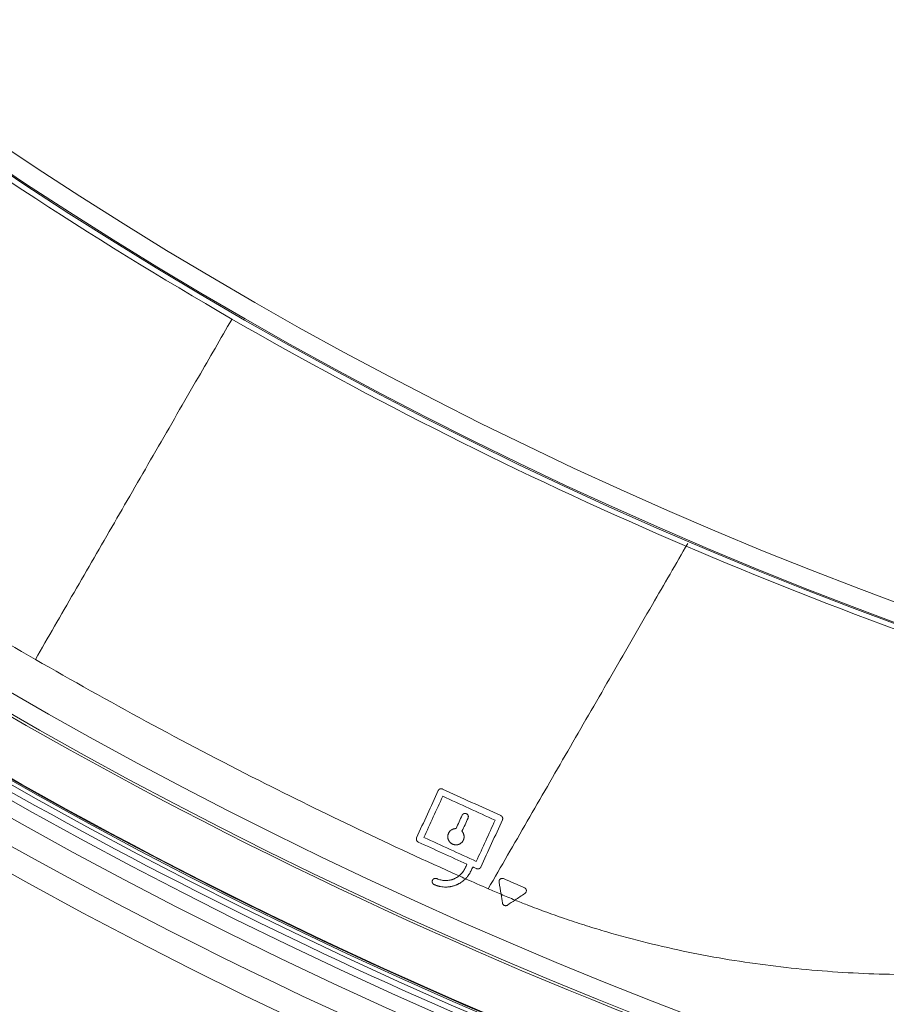
# Model space of a CAD drawing. Units: inches. Extents: x -22316 to 23880, y -22300 to 24476.
# Drawn here: x 1778 to 1858, y 333 to 424 of the extents above; entities that cross this region are included whole.
import ezdxf

# ---------------------------------------------------------------- set-up
doc = ezdxf.new("R2010")
doc.units = ezdxf.units.IN
doc.header["$MEASUREMENT"] = 0
doc.layers.add('1', color=7, linetype='Continuous')

msp = doc.modelspace()

# ---------------------------------------------------------------- linework, layer by layer
at = {"layer": '1', "color": 18, "linetype": 'Continuous', "lineweight": 13}
for radius in [525.527, 525.478, 441.686, 394.001]:
    msp.add_circle((1994.878, 737.877), radius, dxfattribs=at)
at = {"layer": '1', "color": 252, "linetype": 'Continuous', "lineweight": 13}
for radius in [523.117, 517.09, 444.726, 443.299, 442.035, 393.884, 392.118]:
    msp.add_circle((1994.878, 737.877), radius, dxfattribs=at)
at = {"layer": '1', "color": 18, "linetype": 'Continuous', "lineweight": 13}
for radius, start, end in [(441.599, 20.05938, 339.94062), (436.646, 220.38298, 259.61702), (441.599, 220.38377, 259.61623)]:
    msp.add_arc((1994.878, 737.877), radius, start, end, dxfattribs=at)
at = {"layer": '1', "color": 252, "linetype": 'Continuous', "lineweight": 13}
for radius, start, end in [(436.373, 19.63453, 340.36547), (434.668, 19.63737, 340.36263), (447.073, 233.789, 323.811), (449.262, 233.96878, 323.63122)]:
    msp.add_arc((1994.878, 737.877), radius, start, end, dxfattribs=at)
msp.add_rational_spline([(1989.083, 295.216), (1103.761, 306.806), (1115.351, 1192.128), (2000.673, 1180.538), (2885.994, 1168.949), (2874.405, 283.627), (1989.083, 295.216)], [1, 0.333333333333, 0.333333333333, 1, 0.333333333333, 0.333333333333, 1], degree=3, knots=[0, 0, 0, 0, 0.5, 0.5, 0.5, 1, 1, 1, 1], dxfattribs=at)
at = {"layer": '1', "color": 18, "linetype": 'Continuous', "lineweight": 13}
for points in [[(1797.593, 396.171), (1771.368, 411.312), (1746.9, 429.481), (1724.822, 450.207)], [(1880.776, 360.167), (1851.787, 368.924), (1823.819, 381.03), (1797.593, 396.171)], [(1816.671, 352.566), (1816.666, 352.558), (1816.662, 352.549), (1816.658, 352.541)], [(1816.686, 352.591), (1816.681, 352.582), (1816.676, 352.574), (1816.671, 352.566)], [(1816.694, 352.602), (1816.691, 352.598), (1816.689, 352.594), (1816.686, 352.591)], [(1816.703, 352.613), (1816.7, 352.609), (1816.697, 352.605), (1816.694, 352.602)], [(1816.713, 352.623), (1816.71, 352.62), (1816.707, 352.616), (1816.703, 352.613)], [(1816.724, 352.633), (1816.72, 352.63), (1816.717, 352.627), (1816.713, 352.623)], [(1816.745, 352.652), (1816.738, 352.646), (1816.731, 352.64), (1816.724, 352.633)], [(1816.768, 352.669), (1816.76, 352.663), (1816.753, 352.658), (1816.745, 352.652)], [(1816.792, 352.683), (1816.784, 352.678), (1816.776, 352.674), (1816.768, 352.669)], [(1816.818, 352.695), (1816.81, 352.691), (1816.801, 352.687), (1816.792, 352.683)], [(1816.846, 352.704), (1816.837, 352.701), (1816.828, 352.698), (1816.818, 352.695)], [(1816.873, 352.711), (1816.864, 352.709), (1816.855, 352.707), (1816.846, 352.704)], [(1816.887, 352.714), (1816.883, 352.713), (1816.878, 352.712), (1816.873, 352.711)], [(1816.902, 352.715), (1816.897, 352.714), (1816.892, 352.714), (1816.887, 352.714)], [(1816.915, 352.716), (1816.911, 352.716), (1816.906, 352.715), (1816.902, 352.715)], [(1816.93, 352.716), (1816.925, 352.716), (1816.92, 352.716), (1816.915, 352.716)], [(1816.959, 352.715), (1816.949, 352.716), (1816.94, 352.716), (1816.93, 352.716)], [(1816.987, 352.711), (1816.978, 352.712), (1816.968, 352.714), (1816.959, 352.715)], [(1817.015, 352.704), (1817.006, 352.706), (1816.997, 352.709), (1816.987, 352.711)], [(1817.043, 352.695), (1817.033, 352.698), (1817.024, 352.701), (1817.015, 352.704)], [(1817.057, 352.689), (1817.052, 352.691), (1817.047, 352.693), (1817.043, 352.695)], [(1819.754, 351.457), (1818.855, 351.867), (1817.956, 352.278), (1817.057, 352.689)], [(1816.658, 352.541), (1816.324, 351.81), (1815.992, 351.084), (1815.662, 350.362)], [(1817.081, 352.018), (1816.789, 351.379), (1816.498, 350.744), (1816.209, 350.112)], [(1821.929, 349.804), (1820.313, 350.542), (1818.697, 351.28), (1817.081, 352.018)], [(1822.451, 350.224), (1821.552, 350.635), (1820.653, 351.046), (1819.754, 351.457)], [(1815.662, 350.362), (1815.328, 349.631), (1814.996, 348.905), (1814.666, 348.184)], [(1816.209, 350.112), (1815.917, 349.473), (1815.627, 348.838), (1815.339, 348.206)], [(1818.594, 349.64), (1818.688, 349.844), (1818.782, 350.049), (1818.875, 350.255)], [(1818.875, 350.255), (1818.878, 350.259), (1818.88, 350.263), (1818.882, 350.268)], [(1818.882, 350.268), (1818.884, 350.272), (1818.886, 350.276), (1818.888, 350.28)], [(1818.888, 350.28), (1818.891, 350.284), (1818.893, 350.288), (1818.896, 350.293)], [(1818.896, 350.293), (1818.898, 350.297), (1818.901, 350.301), (1818.903, 350.305)], [(1818.903, 350.305), (1818.909, 350.312), (1818.915, 350.32), (1818.921, 350.327)], [(1818.921, 350.327), (1818.927, 350.334), (1818.934, 350.34), (1818.94, 350.347)], [(1818.94, 350.347), (1818.944, 350.35), (1818.948, 350.354), (1818.951, 350.357)], [(1818.951, 350.357), (1818.955, 350.36), (1818.958, 350.363), (1818.962, 350.366)], [(1818.962, 350.366), (1818.966, 350.369), (1818.969, 350.372), (1818.973, 350.375)], [(1818.973, 350.375), (1818.977, 350.377), (1818.981, 350.38), (1818.985, 350.383)], [(1818.985, 350.383), (1818.993, 350.387), (1819.002, 350.392), (1819.01, 350.397)], [(1819.01, 350.397), (1819.018, 350.401), (1819.027, 350.405), (1819.035, 350.409)], [(1819.035, 350.409), (1819.04, 350.41), (1819.044, 350.412), (1819.049, 350.414)], [(1819.049, 350.414), (1819.053, 350.415), (1819.058, 350.417), (1819.062, 350.418)], [(1819.062, 350.418), (1819.067, 350.419), (1819.072, 350.42), (1819.077, 350.422)], [(1819.077, 350.422), (1819.081, 350.423), (1819.085, 350.423), (1819.09, 350.424)], [(1819.09, 350.424), (1819.099, 350.426), (1819.109, 350.427), (1819.118, 350.428)], [(1819.118, 350.428), (1819.128, 350.429), (1819.137, 350.429), (1819.146, 350.43)], [(1819.421, 350.005), (1819.327, 349.8), (1819.234, 349.595), (1819.14, 349.39)], [(1819.146, 350.43), (1819.151, 350.43), (1819.156, 350.43), (1819.161, 350.43)], [(1819.161, 350.43), (1819.166, 350.429), (1819.171, 350.429), (1819.175, 350.429)], [(1819.175, 350.429), (1819.18, 350.428), (1819.185, 350.428), (1819.189, 350.427)], [(1819.189, 350.427), (1819.194, 350.426), (1819.199, 350.425), (1819.204, 350.424)], [(1819.204, 350.424), (1819.213, 350.422), (1819.222, 350.42), (1819.231, 350.418)], [(1819.231, 350.418), (1819.241, 350.414), (1819.251, 350.411), (1819.261, 350.408)], [(1819.261, 350.408), (1819.263, 350.407), (1819.265, 350.406), (1819.267, 350.405)], [(1819.267, 350.405), (1819.269, 350.404), (1819.271, 350.404), (1819.273, 350.403)], [(1819.273, 350.403), (1819.282, 350.399), (1819.291, 350.394), (1819.3, 350.39)], [(1819.3, 350.39), (1819.308, 350.384), (1819.316, 350.378), (1819.325, 350.373)], [(1819.325, 350.373), (1819.332, 350.367), (1819.34, 350.361), (1819.347, 350.355)], [(1819.347, 350.355), (1819.354, 350.348), (1819.362, 350.341), (1819.369, 350.333)], [(1819.369, 350.333), (1819.372, 350.33), (1819.375, 350.326), (1819.378, 350.323)], [(1819.378, 350.323), (1819.381, 350.319), (1819.384, 350.315), (1819.387, 350.311)], [(1819.387, 350.311), (1819.39, 350.307), (1819.393, 350.303), (1819.396, 350.299)], [(1819.396, 350.299), (1819.398, 350.295), (1819.401, 350.291), (1819.403, 350.286)], [(1819.403, 350.286), (1819.408, 350.278), (1819.413, 350.269), (1819.418, 350.261)], [(1819.418, 350.261), (1819.422, 350.252), (1819.425, 350.243), (1819.429, 350.234)], [(1819.431, 350.033), (1819.428, 350.023), (1819.424, 350.014), (1819.421, 350.005)], [(1819.429, 350.234), (1819.432, 350.224), (1819.435, 350.215), (1819.439, 350.206)], [(1819.44, 350.06), (1819.437, 350.051), (1819.434, 350.042), (1819.431, 350.033)], [(1819.439, 350.206), (1819.441, 350.196), (1819.442, 350.186), (1819.444, 350.177)], [(1819.443, 350.075), (1819.442, 350.07), (1819.441, 350.065), (1819.44, 350.06)], [(1819.445, 350.089), (1819.444, 350.084), (1819.443, 350.08), (1819.443, 350.075)], [(1819.444, 350.177), (1819.445, 350.167), (1819.446, 350.157), (1819.448, 350.148)], [(1819.447, 350.104), (1819.446, 350.099), (1819.446, 350.094), (1819.445, 350.089)], [(1819.448, 350.119), (1819.448, 350.114), (1819.447, 350.109), (1819.447, 350.104)], [(1819.448, 350.148), (1819.448, 350.138), (1819.448, 350.128), (1819.448, 350.119)], [(1821.604, 347.647), (1821.934, 348.369), (1822.266, 349.095), (1822.6, 349.826)], [(1822.478, 350.211), (1822.469, 350.215), (1822.46, 350.22), (1822.451, 350.224)], [(1822.503, 350.194), (1822.495, 350.2), (1822.486, 350.205), (1822.478, 350.211)], [(1822.526, 350.176), (1822.518, 350.182), (1822.511, 350.188), (1822.503, 350.194)], [(1822.547, 350.156), (1822.54, 350.163), (1822.533, 350.169), (1822.526, 350.176)], [(1822.557, 350.144), (1822.553, 350.148), (1822.55, 350.152), (1822.547, 350.156)], [(1822.566, 350.133), (1822.563, 350.137), (1822.56, 350.14), (1822.557, 350.144)], [(1822.574, 350.121), (1822.571, 350.125), (1822.569, 350.129), (1822.566, 350.133)], [(1822.582, 350.109), (1822.579, 350.113), (1822.577, 350.117), (1822.574, 350.121)], [(1822.596, 350.083), (1822.592, 350.091), (1822.587, 350.1), (1822.582, 350.109)], [(1822.608, 350.056), (1822.604, 350.065), (1822.6, 350.074), (1822.596, 350.083)], [(1822.6, 349.826), (1822.603, 349.836), (1822.607, 349.845), (1822.611, 349.854)], [(1822.617, 350.028), (1822.614, 350.037), (1822.611, 350.046), (1822.608, 350.056)], [(1822.611, 349.854), (1822.613, 349.864), (1822.616, 349.873), (1822.619, 349.882)], [(1822.623, 349.999), (1822.621, 350.009), (1822.619, 350.018), (1822.617, 350.028)], [(1822.619, 349.882), (1822.62, 349.887), (1822.621, 349.892), (1822.622, 349.897)], [(1822.622, 349.897), (1822.623, 349.902), (1822.624, 349.906), (1822.625, 349.911)], [(1822.626, 349.97), (1822.625, 349.979), (1822.624, 349.989), (1822.623, 349.999)], [(1822.625, 349.911), (1822.625, 349.916), (1822.626, 349.921), (1822.626, 349.925)], [(1822.627, 349.94), (1822.627, 349.95), (1822.626, 349.96), (1822.626, 349.97)], [(1822.626, 349.925), (1822.626, 349.93), (1822.627, 349.935), (1822.627, 349.94)], [(1817.875, 348.898), (1817.883, 348.903), (1817.891, 348.908), (1817.898, 348.913)], [(1817.898, 348.913), (1817.914, 348.922), (1817.93, 348.93), (1817.946, 348.939)], [(1817.946, 348.939), (1817.962, 348.947), (1817.978, 348.955), (1817.994, 348.963)], [(1817.994, 348.963), (1818.003, 348.966), (1818.011, 348.97), (1818.019, 348.973)], [(1818.019, 348.973), (1818.028, 348.976), (1818.037, 348.979), (1818.046, 348.983)], [(1818.046, 348.983), (1818.054, 348.986), (1818.063, 348.988), (1818.071, 348.991)], [(1818.071, 348.991), (1818.08, 348.994), (1818.089, 348.996), (1818.097, 348.999)], [(1818.097, 348.999), (1818.115, 349.003), (1818.133, 349.007), (1818.15, 349.011)], [(1818.15, 349.011), (1818.168, 349.014), (1818.186, 349.016), (1818.204, 349.019)], [(1818.204, 349.019), (1818.222, 349.021), (1818.24, 349.022), (1818.259, 349.024)], [(1818.259, 349.024), (1818.277, 349.024), (1818.295, 349.024), (1818.313, 349.025)], [(1818.313, 349.025), (1818.407, 349.229), (1818.5, 349.434), (1818.594, 349.64)], [(1819.14, 349.39), (1819.046, 349.185), (1818.953, 348.98), (1818.859, 348.775)], [(1821.057, 347.898), (1821.346, 348.53), (1821.637, 349.165), (1821.929, 349.804)], [(1814.641, 348.084), (1814.64, 348.079), (1814.64, 348.074), (1814.64, 348.07)], [(1814.64, 348.07), (1814.64, 348.06), (1814.64, 348.05), (1814.64, 348.04)], [(1814.64, 348.04), (1814.641, 348.031), (1814.643, 348.021), (1814.644, 348.011)], [(1814.642, 348.099), (1814.642, 348.094), (1814.641, 348.089), (1814.641, 348.084)], [(1814.644, 348.113), (1814.644, 348.108), (1814.643, 348.104), (1814.642, 348.099)], [(1814.648, 348.128), (1814.647, 348.123), (1814.646, 348.118), (1814.644, 348.113)], [(1814.644, 348.011), (1814.646, 348.001), (1814.648, 347.992), (1814.65, 347.982)], [(1814.656, 348.156), (1814.653, 348.147), (1814.65, 348.137), (1814.648, 348.128)], [(1814.666, 348.184), (1814.663, 348.175), (1814.659, 348.165), (1814.656, 348.156)], [(1815.339, 348.206), (1816.147, 347.837), (1816.955, 347.467), (1817.763, 347.098)], [(1817.546, 348.305), (1817.547, 348.318), (1817.547, 348.33), (1817.548, 348.342)], [(1817.547, 348.231), (1817.546, 348.256), (1817.546, 348.28), (1817.546, 348.305)], [(1817.555, 348.158), (1817.552, 348.182), (1817.55, 348.207), (1817.547, 348.231)], [(1817.548, 348.342), (1817.549, 348.354), (1817.551, 348.367), (1817.552, 348.379)], [(1817.552, 348.379), (1817.554, 348.391), (1817.556, 348.403), (1817.558, 348.416)], [(1817.562, 348.122), (1817.56, 348.134), (1817.557, 348.146), (1817.555, 348.158)], [(1817.558, 348.416), (1817.56, 348.428), (1817.563, 348.44), (1817.566, 348.452)], [(1817.571, 348.085), (1817.568, 348.097), (1817.565, 348.109), (1817.562, 348.122)], [(1817.566, 348.452), (1817.573, 348.475), (1817.58, 348.499), (1817.587, 348.522)], [(1817.581, 348.049), (1817.577, 348.061), (1817.574, 348.073), (1817.571, 348.085)], [(1817.593, 348.014), (1817.589, 348.026), (1817.585, 348.038), (1817.581, 348.049)], [(1817.587, 348.522), (1817.596, 348.545), (1817.605, 348.568), (1817.614, 348.591)], [(1817.622, 347.946), (1817.613, 347.969), (1817.603, 347.992), (1817.593, 348.014)], [(1817.614, 348.591), (1817.618, 348.6), (1817.622, 348.608), (1817.625, 348.617)], [(1817.625, 348.617), (1817.63, 348.624), (1817.634, 348.632), (1817.638, 348.64)], [(1817.638, 348.64), (1817.643, 348.648), (1817.647, 348.656), (1817.652, 348.664)], [(1817.652, 348.664), (1817.656, 348.672), (1817.661, 348.68), (1817.666, 348.687)], [(1817.666, 348.687), (1817.677, 348.702), (1817.687, 348.717), (1817.697, 348.732)], [(1817.697, 348.732), (1817.709, 348.746), (1817.721, 348.76), (1817.733, 348.774)], [(1817.733, 348.774), (1817.745, 348.787), (1817.757, 348.8), (1817.769, 348.813)], [(1817.769, 348.813), (1817.783, 348.825), (1817.796, 348.837), (1817.81, 348.849)], [(1817.81, 348.849), (1817.817, 348.855), (1817.824, 348.861), (1817.831, 348.867)], [(1817.831, 348.867), (1817.838, 348.872), (1817.846, 348.877), (1817.853, 348.882)], [(1817.853, 348.882), (1817.861, 348.888), (1817.868, 348.893), (1817.875, 348.898)], [(1818.859, 348.775), (1818.871, 348.761), (1818.883, 348.747), (1818.895, 348.733)], [(1818.895, 348.733), (1818.905, 348.719), (1818.916, 348.704), (1818.926, 348.689)], [(1818.926, 348.689), (1818.932, 348.681), (1818.937, 348.674), (1818.942, 348.666)], [(1818.942, 348.666), (1818.946, 348.658), (1818.951, 348.65), (1818.956, 348.642)], [(1818.956, 348.642), (1818.96, 348.635), (1818.964, 348.627), (1818.969, 348.619)], [(1818.969, 348.619), (1818.973, 348.611), (1818.977, 348.602), (1818.981, 348.594)], [(1818.981, 348.594), (1818.989, 348.577), (1818.996, 348.561), (1819.003, 348.544)], [(1819.009, 348.013), (1819.002, 347.996), (1818.995, 347.979), (1818.988, 347.963)], [(1819.003, 348.544), (1819.009, 348.527), (1819.015, 348.511), (1819.021, 348.494)], [(1819.026, 348.064), (1819.021, 348.047), (1819.015, 348.03), (1819.009, 348.013)], [(1819.021, 348.494), (1819.024, 348.485), (1819.026, 348.476), (1819.029, 348.467)], [(1819.04, 348.117), (1819.035, 348.099), (1819.031, 348.082), (1819.026, 348.064)], [(1819.029, 348.467), (1819.031, 348.458), (1819.034, 348.449), (1819.036, 348.441)], [(1819.036, 348.441), (1819.038, 348.432), (1819.04, 348.423), (1819.042, 348.414)], [(1819.049, 348.171), (1819.046, 348.153), (1819.043, 348.135), (1819.04, 348.117)], [(1819.042, 348.414), (1819.044, 348.405), (1819.045, 348.396), (1819.047, 348.387)], [(1819.047, 348.387), (1819.049, 348.369), (1819.051, 348.351), (1819.053, 348.334)], [(1819.052, 348.198), (1819.051, 348.189), (1819.05, 348.18), (1819.049, 348.171)], [(1819.055, 348.225), (1819.054, 348.216), (1819.053, 348.207), (1819.052, 348.198)], [(1819.053, 348.334), (1819.054, 348.316), (1819.054, 348.298), (1819.055, 348.28)], [(1819.055, 348.28), (1819.055, 348.27), (1819.055, 348.261), (1819.056, 348.252)], [(1819.056, 348.252), (1819.055, 348.243), (1819.055, 348.234), (1819.055, 348.225)], [(1814.65, 347.982), (1814.653, 347.973), (1814.656, 347.963), (1814.658, 347.954)], [(1814.658, 347.954), (1814.663, 347.945), (1814.667, 347.936), (1814.671, 347.926)], [(1814.671, 347.926), (1814.675, 347.918), (1814.68, 347.909), (1814.685, 347.9)], [(1814.685, 347.9), (1814.687, 347.896), (1814.69, 347.892), (1814.692, 347.888)], [(1814.692, 347.888), (1814.695, 347.884), (1814.698, 347.88), (1814.702, 347.876)], [(1814.702, 347.876), (1814.705, 347.872), (1814.707, 347.869), (1814.71, 347.865)], [(1814.71, 347.865), (1814.714, 347.861), (1814.717, 347.857), (1814.721, 347.853)], [(1814.721, 347.853), (1814.724, 347.85), (1814.727, 347.846), (1814.731, 347.843)], [(1814.731, 347.843), (1814.734, 347.84), (1814.738, 347.836), (1814.742, 347.833)], [(1814.742, 347.833), (1814.745, 347.83), (1814.749, 347.827), (1814.753, 347.823)], [(1814.753, 347.823), (1814.757, 347.82), (1814.761, 347.817), (1814.765, 347.814)], [(1814.765, 347.814), (1814.773, 347.809), (1814.781, 347.803), (1814.789, 347.798)], [(1814.789, 347.798), (1814.798, 347.793), (1814.807, 347.788), (1814.816, 347.784)], [(1814.816, 347.784), (1815.566, 347.441), (1816.316, 347.099), (1817.066, 346.757)], [(1817.657, 347.882), (1817.646, 347.903), (1817.634, 347.925), (1817.622, 347.946)], [(1817.668, 347.865), (1817.664, 347.871), (1817.661, 347.876), (1817.657, 347.882)], [(1817.678, 347.85), (1817.675, 347.855), (1817.671, 347.86), (1817.668, 347.865)], [(1817.689, 347.834), (1817.685, 347.839), (1817.682, 347.845), (1817.678, 347.85)], [(1817.7, 347.82), (1817.696, 347.825), (1817.693, 347.829), (1817.689, 347.834)], [(1817.723, 347.791), (1817.715, 347.8), (1817.707, 347.81), (1817.7, 347.82)], [(1817.748, 347.762), (1817.739, 347.772), (1817.731, 347.781), (1817.723, 347.791)], [(1817.773, 347.736), (1817.765, 347.745), (1817.756, 347.754), (1817.748, 347.762)], [(1817.763, 347.098), (1818.571, 346.729), (1819.379, 346.361), (1820.187, 345.992)], [(1817.8, 347.711), (1817.791, 347.719), (1817.782, 347.728), (1817.773, 347.736)], [(1817.814, 347.699), (1817.81, 347.703), (1817.805, 347.707), (1817.8, 347.711)], [(1817.829, 347.687), (1817.824, 347.691), (1817.819, 347.695), (1817.814, 347.699)], [(1817.843, 347.676), (1817.838, 347.679), (1817.834, 347.683), (1817.829, 347.687)], [(1817.858, 347.664), (1817.853, 347.668), (1817.848, 347.672), (1817.843, 347.676)], [(1817.921, 347.624), (1817.9, 347.637), (1817.879, 347.651), (1817.858, 347.664)], [(1817.988, 347.59), (1817.966, 347.601), (1817.943, 347.612), (1817.921, 347.624)], [(1818.006, 347.581), (1818, 347.584), (1817.994, 347.587), (1817.988, 347.59)], [(1818.024, 347.574), (1818.018, 347.576), (1818.012, 347.579), (1818.006, 347.581)], [(1818.093, 347.55), (1818.07, 347.558), (1818.047, 347.566), (1818.024, 347.574)], [(1818.162, 347.534), (1818.139, 347.539), (1818.116, 347.545), (1818.093, 347.55)], [(1818.197, 347.528), (1818.186, 347.53), (1818.174, 347.532), (1818.162, 347.534)], [(1818.233, 347.523), (1818.221, 347.525), (1818.209, 347.526), (1818.197, 347.528)], [(1818.269, 347.521), (1818.257, 347.522), (1818.245, 347.523), (1818.233, 347.523)], [(1818.305, 347.52), (1818.293, 347.52), (1818.281, 347.521), (1818.269, 347.521)], [(1818.377, 347.524), (1818.353, 347.523), (1818.329, 347.521), (1818.305, 347.52)], [(1818.447, 347.535), (1818.424, 347.531), (1818.4, 347.528), (1818.377, 347.524)], [(1818.482, 347.543), (1818.471, 347.54), (1818.459, 347.537), (1818.447, 347.535)], [(1818.517, 347.552), (1818.505, 347.549), (1818.494, 347.546), (1818.482, 347.543)], [(1818.551, 347.563), (1818.539, 347.56), (1818.528, 347.556), (1818.517, 347.552)], [(1818.584, 347.576), (1818.573, 347.572), (1818.562, 347.568), (1818.551, 347.563)], [(1818.65, 347.606), (1818.628, 347.596), (1818.606, 347.586), (1818.584, 347.576)], [(1818.711, 347.642), (1818.691, 347.63), (1818.67, 347.618), (1818.65, 347.606)], [(1818.741, 347.661), (1818.731, 347.655), (1818.721, 347.648), (1818.711, 347.642)], [(1818.769, 347.684), (1818.76, 347.676), (1818.75, 347.669), (1818.741, 347.661)], [(1818.797, 347.707), (1818.788, 347.699), (1818.779, 347.691), (1818.769, 347.684)], [(1818.824, 347.73), (1818.815, 347.722), (1818.806, 347.714), (1818.797, 347.707)], [(1818.872, 347.782), (1818.856, 347.765), (1818.84, 347.747), (1818.824, 347.73)], [(1818.917, 347.839), (1818.902, 347.82), (1818.887, 347.801), (1818.872, 347.782)], [(1818.937, 347.868), (1818.93, 347.858), (1818.923, 347.848), (1818.917, 347.839)], [(1818.955, 347.899), (1818.949, 347.889), (1818.943, 347.879), (1818.937, 347.868)], [(1818.973, 347.931), (1818.967, 347.92), (1818.961, 347.91), (1818.955, 347.899)], [(1818.988, 347.963), (1818.983, 347.952), (1818.978, 347.941), (1818.973, 347.931)], [(1820.187, 345.992), (1820.475, 346.624), (1820.766, 347.259), (1821.057, 347.898)], [(1820.609, 345.467), (1820.939, 346.189), (1821.271, 346.916), (1821.604, 347.647)], [(1817.066, 346.757), (1817.816, 346.414), (1818.566, 346.071), (1819.316, 345.729)], [(1819.114, 345.292), (1819.099, 345.265), (1819.084, 345.237), (1819.07, 345.209)], [(1819.156, 345.377), (1819.142, 345.349), (1819.128, 345.32), (1819.114, 345.292)], [(1819.316, 345.729), (1819.262, 345.611), (1819.209, 345.494), (1819.156, 345.377)], [(1819.699, 345.122), (1819.726, 345.181), (1819.753, 345.241), (1819.78, 345.3)], [(1819.78, 345.3), (1819.808, 345.36), (1819.835, 345.419), (1819.862, 345.479)], [(1819.862, 345.479), (1819.92, 345.452), (1819.978, 345.426), (1820.036, 345.399)], [(1820.036, 345.399), (1820.094, 345.373), (1820.152, 345.346), (1820.21, 345.32)], [(1820.21, 345.32), (1820.213, 345.318), (1820.216, 345.317), (1820.219, 345.316)], [(1820.219, 345.316), (1820.221, 345.315), (1820.223, 345.314), (1820.226, 345.313)], [(1820.226, 345.313), (1820.23, 345.312), (1820.234, 345.31), (1820.239, 345.309)], [(1820.239, 345.309), (1820.243, 345.307), (1820.248, 345.306), (1820.253, 345.304)], [(1820.253, 345.304), (1820.258, 345.303), (1820.262, 345.301), (1820.267, 345.3)], [(1820.267, 345.3), (1820.271, 345.299), (1820.276, 345.298), (1820.281, 345.297)], [(1820.281, 345.297), (1820.29, 345.296), (1820.3, 345.295), (1820.309, 345.293)], [(1820.309, 345.293), (1820.319, 345.293), (1820.328, 345.293), (1820.338, 345.292)], [(1820.338, 345.292), (1820.342, 345.292), (1820.347, 345.292), (1820.352, 345.293)], [(1820.352, 345.293), (1820.356, 345.293), (1820.361, 345.293), (1820.366, 345.294)], [(1820.366, 345.294), (1820.371, 345.294), (1820.375, 345.295), (1820.38, 345.296)], [(1820.38, 345.296), (1820.385, 345.296), (1820.39, 345.297), (1820.394, 345.298)], [(1820.394, 345.298), (1820.403, 345.3), (1820.412, 345.302), (1820.422, 345.305)], [(1820.422, 345.305), (1820.431, 345.308), (1820.44, 345.311), (1820.449, 345.314)], [(1820.449, 345.314), (1820.453, 345.316), (1820.457, 345.318), (1820.462, 345.32)], [(1820.462, 345.32), (1820.466, 345.322), (1820.47, 345.324), (1820.474, 345.326)], [(1820.474, 345.326), (1820.478, 345.329), (1820.483, 345.331), (1820.487, 345.333)], [(1820.487, 345.333), (1820.491, 345.336), (1820.495, 345.338), (1820.499, 345.341)], [(1820.499, 345.341), (1820.507, 345.346), (1820.515, 345.351), (1820.522, 345.357)], [(1820.522, 345.357), (1820.53, 345.363), (1820.537, 345.369), (1820.544, 345.376)], [(1820.544, 345.376), (1820.547, 345.379), (1820.55, 345.382), (1820.554, 345.386)], [(1820.554, 345.386), (1820.557, 345.389), (1820.56, 345.392), (1820.564, 345.396)], [(1820.564, 345.396), (1820.567, 345.4), (1820.57, 345.404), (1820.572, 345.407)], [(1820.572, 345.407), (1820.575, 345.411), (1820.578, 345.415), (1820.581, 345.419)], [(1820.581, 345.419), (1820.586, 345.426), (1820.591, 345.434), (1820.596, 345.442)], [(1820.596, 345.442), (1820.601, 345.451), (1820.605, 345.459), (1820.609, 345.467)], [(1816.197, 344.341), (1816.204, 344.347), (1816.211, 344.354), (1816.218, 344.36)], [(1816.218, 344.36), (1816.226, 344.365), (1816.234, 344.371), (1816.241, 344.376)], [(1816.241, 344.376), (1816.246, 344.379), (1816.25, 344.381), (1816.254, 344.384)], [(1816.254, 344.384), (1816.258, 344.386), (1816.262, 344.388), (1816.266, 344.391)], [(1816.266, 344.391), (1816.27, 344.393), (1816.274, 344.395), (1816.279, 344.397)], [(1816.279, 344.397), (1816.283, 344.399), (1816.287, 344.401), (1816.292, 344.403)], [(1816.292, 344.403), (1816.301, 344.406), (1816.31, 344.409), (1816.319, 344.412)], [(1816.319, 344.412), (1816.328, 344.415), (1816.337, 344.417), (1816.346, 344.419)], [(1816.346, 344.419), (1816.351, 344.42), (1816.356, 344.421), (1816.36, 344.421)], [(1816.36, 344.421), (1816.365, 344.422), (1816.369, 344.423), (1816.374, 344.423)], [(1816.374, 344.423), (1816.379, 344.424), (1816.384, 344.424), (1816.388, 344.424)], [(1816.388, 344.424), (1816.393, 344.424), (1816.398, 344.425), (1816.403, 344.425)], [(1816.403, 344.425), (1816.412, 344.424), (1816.422, 344.424), (1816.431, 344.423)], [(1816.431, 344.423), (1816.44, 344.422), (1816.45, 344.421), (1816.46, 344.42)], [(1816.46, 344.42), (1816.464, 344.419), (1816.469, 344.418), (1816.474, 344.417)], [(1816.474, 344.417), (1816.478, 344.416), (1816.483, 344.414), (1816.488, 344.413)], [(1816.488, 344.413), (1816.492, 344.412), (1816.497, 344.41), (1816.501, 344.409)], [(1816.501, 344.409), (1816.505, 344.407), (1816.51, 344.405), (1816.515, 344.404)], [(1816.515, 344.404), (1816.517, 344.403), (1816.518, 344.402), (1816.52, 344.402)], [(1816.52, 344.402), (1816.522, 344.401), (1816.524, 344.4), (1816.526, 344.399)], [(1816.526, 344.399), (1816.543, 344.392), (1816.561, 344.384), (1816.578, 344.376)], [(1816.578, 344.376), (1816.594, 344.37), (1816.61, 344.363), (1816.626, 344.356)], [(1816.626, 344.356), (1816.686, 344.336), (1816.745, 344.316), (1816.805, 344.295)], [(1818.052, 344.346), (1818.067, 344.351), (1818.082, 344.357), (1818.096, 344.363)], [(1818.096, 344.363), (1818.153, 344.389), (1818.21, 344.415), (1818.266, 344.441)], [(1818.266, 344.441), (1818.32, 344.472), (1818.375, 344.504), (1818.429, 344.535)], [(1818.429, 344.535), (1818.441, 344.544), (1818.454, 344.552), (1818.467, 344.561)], [(1818.467, 344.561), (1818.48, 344.57), (1818.493, 344.579), (1818.507, 344.588)], [(1818.507, 344.588), (1818.519, 344.597), (1818.532, 344.607), (1818.544, 344.616)], [(1818.544, 344.616), (1818.557, 344.626), (1818.569, 344.635), (1818.582, 344.645)], [(1818.582, 344.645), (1818.585, 344.648), (1818.589, 344.651), (1818.593, 344.654)], [(1818.655, 344.704), (1818.634, 344.687), (1818.613, 344.671), (1818.593, 344.654)], [(1818.723, 344.768), (1818.7, 344.747), (1818.677, 344.725), (1818.655, 344.704)], [(1818.852, 344.903), (1818.809, 344.858), (1818.766, 344.813), (1818.723, 344.768)], [(1818.967, 345.051), (1818.929, 345.001), (1818.89, 344.952), (1818.852, 344.903)], [(1818.994, 345.089), (1818.985, 345.076), (1818.976, 345.063), (1818.967, 345.051)], [(1819.02, 345.129), (1819.011, 345.115), (1819.003, 345.102), (1818.994, 345.089)], [(1819.045, 345.169), (1819.037, 345.155), (1819.029, 345.142), (1819.02, 345.129)], [(1819.07, 345.209), (1819.062, 345.196), (1819.053, 345.182), (1819.045, 345.169)], [(1819.166, 344.363), (1819.159, 344.356), (1819.151, 344.349), (1819.144, 344.342)], [(1819.189, 344.387), (1819.181, 344.379), (1819.174, 344.371), (1819.166, 344.363)], [(1819.189, 344.387), (1819.195, 344.394), (1819.202, 344.4), (1819.208, 344.407)], [(1819.208, 344.407), (1819.222, 344.422), (1819.236, 344.436), (1819.25, 344.451)], [(1819.25, 344.451), (1819.264, 344.466), (1819.278, 344.481), (1819.291, 344.496)], [(1819.291, 344.496), (1819.317, 344.527), (1819.343, 344.558), (1819.369, 344.589)], [(1819.369, 344.589), (1819.393, 344.621), (1819.417, 344.653), (1819.442, 344.685)], [(1819.442, 344.685), (1819.486, 344.752), (1819.53, 344.819), (1819.574, 344.886)], [(1819.574, 344.886), (1819.612, 344.958), (1819.649, 345.03), (1819.687, 345.101)], [(1819.687, 345.101), (1819.688, 345.103), (1819.69, 345.105), (1819.691, 345.107)], [(1819.691, 345.107), (1819.692, 345.11), (1819.693, 345.112), (1819.695, 345.115)], [(1819.695, 345.115), (1819.696, 345.117), (1819.697, 345.119), (1819.699, 345.122)], [(1824.633, 343.558), (1823.99, 343.837), (1823.347, 344.117), (1822.704, 344.396)], [(1816.105, 344.135), (1816.105, 344.14), (1816.105, 344.145), (1816.106, 344.15)], [(1816.105, 344.106), (1816.105, 344.116), (1816.105, 344.125), (1816.105, 344.135)], [(1816.108, 344.077), (1816.107, 344.087), (1816.106, 344.096), (1816.105, 344.106)], [(1816.106, 344.15), (1816.106, 344.155), (1816.107, 344.16), (1816.107, 344.165)], [(1816.107, 344.165), (1816.108, 344.17), (1816.109, 344.174), (1816.109, 344.179)], [(1816.115, 344.048), (1816.113, 344.058), (1816.111, 344.067), (1816.108, 344.077)], [(1816.109, 344.179), (1816.11, 344.184), (1816.111, 344.189), (1816.112, 344.194)], [(1816.112, 344.194), (1816.115, 344.203), (1816.118, 344.213), (1816.12, 344.222)], [(1816.124, 344.02), (1816.121, 344.029), (1816.118, 344.039), (1816.115, 344.048)], [(1816.12, 344.222), (1816.124, 344.231), (1816.128, 344.241), (1816.131, 344.25)], [(1816.135, 343.993), (1816.132, 344.002), (1816.128, 344.011), (1816.124, 344.02)], [(1816.131, 344.25), (1816.136, 344.258), (1816.14, 344.267), (1816.144, 344.275)], [(1816.15, 343.967), (1816.145, 343.975), (1816.14, 343.984), (1816.135, 343.993)], [(1816.144, 344.275), (1816.149, 344.283), (1816.155, 344.291), (1816.16, 344.298)], [(1816.158, 343.955), (1816.156, 343.959), (1816.153, 343.963), (1816.15, 343.967)], [(1816.167, 343.943), (1816.164, 343.947), (1816.161, 343.951), (1816.158, 343.955)], [(1816.16, 344.298), (1816.163, 344.302), (1816.165, 344.306), (1816.168, 344.31)], [(1816.176, 343.931), (1816.173, 343.935), (1816.17, 343.939), (1816.167, 343.943)], [(1816.168, 344.31), (1816.171, 344.313), (1816.174, 344.317), (1816.177, 344.321)], [(1816.185, 343.92), (1816.182, 343.924), (1816.179, 343.927), (1816.176, 343.931)], [(1816.177, 344.321), (1816.181, 344.324), (1816.184, 344.328), (1816.187, 344.332)], [(1816.207, 343.9), (1816.199, 343.907), (1816.192, 343.914), (1816.185, 343.92)], [(1816.187, 344.332), (1816.19, 344.335), (1816.194, 344.338), (1816.197, 344.341)], [(1816.23, 343.881), (1816.222, 343.888), (1816.214, 343.894), (1816.207, 343.9)], [(1816.254, 343.866), (1816.246, 343.871), (1816.238, 343.876), (1816.23, 343.881)], [(1816.281, 343.852), (1816.272, 343.857), (1816.263, 343.861), (1816.254, 343.866)], [(1816.343, 343.824), (1816.322, 343.834), (1816.302, 343.843), (1816.281, 343.852)], [(1816.406, 343.799), (1816.385, 343.807), (1816.364, 343.816), (1816.343, 343.824)], [(1816.522, 343.756), (1816.483, 343.77), (1816.445, 343.784), (1816.406, 343.799)], [(1816.638, 343.719), (1816.599, 343.731), (1816.561, 343.744), (1816.522, 343.756)], [(1816.698, 343.703), (1816.678, 343.708), (1816.658, 343.714), (1816.638, 343.719)], [(1816.757, 343.688), (1816.737, 343.693), (1816.717, 343.698), (1816.698, 343.703)], [(1816.817, 343.675), (1816.797, 343.679), (1816.777, 343.683), (1816.757, 343.688)], [(1816.805, 344.295), (1816.866, 344.281), (1816.927, 344.266), (1816.988, 344.252)], [(1816.877, 343.662), (1816.857, 343.666), (1816.837, 343.67), (1816.817, 343.675)], [(1817.118, 343.629), (1817.038, 343.64), (1816.957, 343.651), (1816.877, 343.662)], [(1816.988, 344.252), (1817.018, 344.247), (1817.049, 344.242), (1817.08, 344.237)], [(1817.08, 344.237), (1817.111, 344.233), (1817.142, 344.229), (1817.173, 344.226)], [(1817.359, 343.618), (1817.279, 343.622), (1817.198, 343.625), (1817.118, 343.629)], [(1817.173, 344.226), (1817.189, 344.225), (1817.205, 344.223), (1817.22, 344.222)], [(1817.22, 344.222), (1817.236, 344.221), (1817.252, 344.22), (1817.268, 344.22)], [(1817.268, 344.22), (1817.284, 344.219), (1817.299, 344.218), (1817.315, 344.218)], [(1817.315, 344.218), (1817.331, 344.218), (1817.347, 344.218), (1817.363, 344.218)], [(1817.481, 343.622), (1817.44, 343.621), (1817.4, 343.62), (1817.359, 343.618)], [(1817.363, 344.218), (1817.425, 344.221), (1817.488, 344.224), (1817.55, 344.227)], [(1817.603, 343.631), (1817.562, 343.628), (1817.522, 343.625), (1817.481, 343.622)], [(1817.55, 344.227), (1817.612, 344.237), (1817.674, 344.246), (1817.735, 344.255)], [(1817.664, 343.637), (1817.643, 343.635), (1817.623, 343.633), (1817.603, 343.631)], [(1817.724, 343.646), (1817.704, 343.643), (1817.684, 343.64), (1817.664, 343.637)], [(1817.784, 343.656), (1817.764, 343.652), (1817.744, 343.649), (1817.724, 343.646)], [(1817.735, 344.255), (1817.766, 344.262), (1817.797, 344.269), (1817.827, 344.276)], [(1817.844, 343.666), (1817.824, 343.663), (1817.804, 343.659), (1817.784, 343.656)], [(1817.827, 344.276), (1817.858, 344.284), (1817.888, 344.292), (1817.918, 344.3)], [(1817.962, 343.693), (1817.923, 343.684), (1817.884, 343.675), (1817.844, 343.666)], [(1817.918, 344.3), (1817.934, 344.305), (1817.949, 344.309), (1817.964, 344.314)], [(1818.079, 343.724), (1818.04, 343.714), (1818.001, 343.703), (1817.962, 343.693)], [(1817.964, 344.314), (1817.979, 344.319), (1817.993, 344.325), (1818.008, 344.33)], [(1818.008, 344.33), (1818.022, 344.335), (1818.037, 344.34), (1818.052, 344.346)], [(1818.195, 343.761), (1818.156, 343.749), (1818.117, 343.737), (1818.079, 343.724)], [(1818.308, 343.803), (1818.27, 343.789), (1818.232, 343.775), (1818.195, 343.761)], [(1818.363, 343.826), (1818.345, 343.819), (1818.326, 343.811), (1818.308, 343.803)], [(1818.419, 343.851), (1818.401, 343.843), (1818.382, 343.835), (1818.363, 343.826)], [(1818.475, 343.877), (1818.456, 343.868), (1818.438, 343.86), (1818.419, 343.851)], [(1818.529, 343.904), (1818.511, 343.895), (1818.493, 343.886), (1818.475, 343.877)], [(1818.637, 343.962), (1818.601, 343.943), (1818.565, 343.924), (1818.529, 343.904)], [(1818.74, 344.025), (1818.706, 344.004), (1818.671, 343.983), (1818.637, 343.962)], [(1818.937, 344.164), (1818.872, 344.117), (1818.806, 344.071), (1818.74, 344.025)], [(1819.121, 344.321), (1819.06, 344.269), (1818.999, 344.216), (1818.937, 344.164)], [(1819.144, 344.342), (1819.136, 344.335), (1819.129, 344.328), (1819.121, 344.321)], [(1822.288, 344.073), (1822.349, 343.697), (1822.409, 343.322), (1822.469, 342.947)], [(1822.598, 342.147), (1822.555, 342.414), (1822.512, 342.681), (1822.469, 342.947)], [(1823.759, 342.414), (1824.066, 342.62), (1824.373, 342.827), (1824.681, 343.033)], [(1823.759, 342.414), (1823.527, 342.258), (1823.294, 342.102), (1823.061, 341.945)]]:
    msp.add_open_spline(points, degree=3, dxfattribs=at)
at = {"layer": '1', "color": 252, "linetype": 'Continuous', "lineweight": 13}
for points, knots in [([(1797.577, 396.142), (1796.541, 394.348), (1794.18, 390.259), (1790.538, 383.95), (1786.694, 377.292), (1783.592, 371.92), (1781.181, 367.743), (1779.998, 365.695), (1779.413, 364.681)], [0, 0, 0, 0, 0.162727, 0.372045, 0.581363, 0.790682, 0.895341, 1, 1, 1, 1]), ([(1745.6, 386.364), (1750.141, 383.144), (1761.216, 375.608), (1772.633, 368.595), (1779.413, 364.681)], [0, 0, 0, 0, 0.415555, 1, 1, 1, 1]), ([(1821.286, 343.457), (1821.876, 344.48), (1823.068, 346.545), (1825.499, 350.754), (1828.624, 356.167), (1832.496, 362.873), (1836.215, 369.314), (1838.644, 373.521), (1839.739, 375.419)], [0, 0, 0, 0, 0.103813, 0.207627, 0.415254, 0.622881, 0.830508, 1, 1, 1, 1]), ([(1779.413, 364.681), (1786.192, 360.767), (1799.1, 353.776), (1812.346, 347.454), (1818.593, 344.654)], [0, 0, 0, 0, 0.533476, 1, 1, 1, 1]), ([(1823.759, 342.414), (1824.132, 342.263), (1825.11, 341.876), (1826.702, 341.278), (1828.537, 340.633), (1830.386, 340.028), (1832.866, 339.275), (1835.991, 338.432), (1839.774, 337.577), (1843.58, 336.875), (1847.4, 336.323), (1851.226, 335.916), (1855.05, 335.648), (1858.482, 335.527), (1860.634, 335.513), (1861.518, 335.516)], [0, 0, 0, 0, 0.031024, 0.080975, 0.130926, 0.180878, 0.230829, 0.330731, 0.430634, 0.530536, 0.630439, 0.730341, 0.830244, 0.930146, 1, 1, 1, 1])]:
    msp.add_open_spline(points, degree=3, knots=knots, dxfattribs=at)
for points in [[(1818.593, 344.654), (1818.791, 344.565), (1818.99, 344.476), (1819.189, 344.387)], [(1819.189, 344.387), (1819.887, 344.075), (1820.586, 343.765), (1821.286, 343.457)], [(1821.286, 343.457), (1821.679, 343.284), (1822.073, 343.114), (1822.469, 342.947)], [(1822.469, 342.947), (1822.898, 342.766), (1823.328, 342.588), (1823.759, 342.414)]]:
    msp.add_open_spline(points, degree=3, dxfattribs=at)
at = {"layer": '1', "color": 18, "linetype": 'Continuous', "lineweight": 13}
for points, knots in [([(1822.704, 344.396), (1822.677, 344.408), (1822.649, 344.415), (1822.613, 344.42), (1822.606, 344.42), (1822.592, 344.421), (1822.585, 344.421), (1822.564, 344.421), (1822.55, 344.419), (1822.529, 344.416), (1822.522, 344.415), (1822.509, 344.411), (1822.489, 344.406), (1822.47, 344.399), (1822.445, 344.387), (1822.434, 344.381), (1822.411, 344.366), (1822.401, 344.359), (1822.381, 344.342), (1822.371, 344.333), (1822.354, 344.314), (1822.338, 344.294), (1822.325, 344.272), (1822.313, 344.249), (1822.308, 344.238), (1822.294, 344.202), (1822.289, 344.177), (1822.285, 344.139), (1822.284, 344.126), (1822.285, 344.1), (1822.286, 344.086), (1822.288, 344.073)], [0, 0, 0, 0, 0.125, 0.125, 0.15625, 0.15625, 0.1875, 0.1875, 0.25, 0.25, 0.28125, 0.28125, 0.3125, 0.375, 0.375, 0.4375, 0.4375, 0.5, 0.5, 0.5625, 0.5625, 0.625, 0.6875, 0.6875, 0.75, 0.75, 0.875, 0.875, 0.9375, 0.9375, 1, 1, 1, 1]), ([(1824.681, 343.033), (1824.703, 343.048), (1824.722, 343.065), (1824.748, 343.094), (1824.756, 343.105), (1824.77, 343.126), (1824.783, 343.148), (1824.793, 343.171), (1824.799, 343.189), (1824.801, 343.195), (1824.804, 343.208), (1824.806, 343.214), (1824.812, 343.245), (1824.815, 343.271), (1824.813, 343.303), (1824.812, 343.31), (1824.811, 343.323), (1824.81, 343.33), (1824.806, 343.349), (1824.8, 343.375), (1824.79, 343.4), (1824.781, 343.419), (1824.778, 343.425), (1824.771, 343.437), (1824.767, 343.443), (1824.748, 343.472), (1824.729, 343.493), (1824.702, 343.516), (1824.696, 343.521), (1824.684, 343.529), (1824.678, 343.533), (1824.66, 343.545), (1824.647, 343.552), (1824.633, 343.558)], [0, 0, 0, 0, 0.125, 0.125, 0.1875, 0.1875, 0.25, 0.3125, 0.3125, 0.34375, 0.34375, 0.375, 0.375, 0.5, 0.5, 0.53125, 0.53125, 0.5625, 0.5625, 0.625, 0.6875, 0.6875, 0.71875, 0.71875, 0.75, 0.75, 0.875, 0.875, 0.90625, 0.90625, 0.9375, 0.9375, 1, 1, 1, 1]), ([(1823.061, 341.945), (1823.041, 341.932), (1823.02, 341.921), (1822.992, 341.911), (1822.986, 341.909), (1822.974, 341.905), (1822.968, 341.904), (1822.95, 341.899), (1822.925, 341.895), (1822.9, 341.894), (1822.875, 341.895), (1822.862, 341.896), (1822.824, 341.902), (1822.799, 341.909), (1822.763, 341.924), (1822.751, 341.93), (1822.729, 341.944), (1822.718, 341.951), (1822.698, 341.967), (1822.688, 341.976), (1822.67, 341.994), (1822.662, 342.003), (1822.647, 342.023), (1822.64, 342.034), (1822.628, 342.055), (1822.617, 342.077), (1822.609, 342.1), (1822.602, 342.123), (1822.6, 342.135), (1822.598, 342.147)], [0, 0, 0, 0, 0.125, 0.125, 0.15625, 0.15625, 0.1875, 0.1875, 0.25, 0.3125, 0.3125, 0.375, 0.375, 0.5, 0.5, 0.5625, 0.5625, 0.625, 0.625, 0.6875, 0.6875, 0.75, 0.75, 0.8125, 0.8125, 0.875, 0.9375, 0.9375, 1, 1, 1, 1])]:
    msp.add_open_spline(points, degree=3, knots=knots, dxfattribs=at)

doc.saveas('drawing.dxf')
